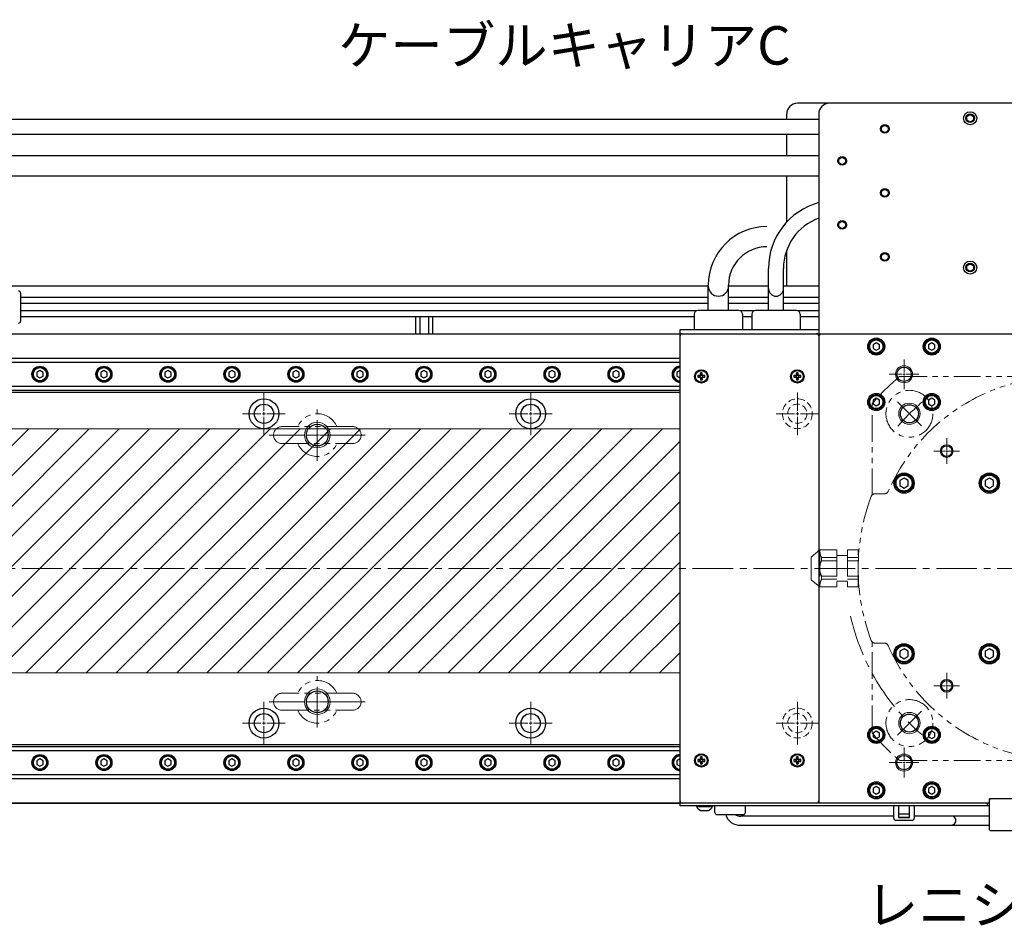
# Model space of a CAD drawing. Extents: x -522 to 1973, y -946 to 1191.
# Drawn here: x 566 to 1027, y 128 to 553 of the extents above; entities that cross this region are included whole.
import ezdxf

# ---------------------------------------------------------------- set-up
doc = ezdxf.new("R2010")
doc.units = 0
doc.header["$MEASUREMENT"] = 0
for name, pattern in [('CENTER2', [28.575, 19.05, -3.175, 3.175, -3.175]), ('HIDDEN2', [4.7625, 3.175, -1.5875]), ('PHANTOM', [2.5, 1.25, -0.25, 0.25, -0.25, 0.25, -0.25])]:
    doc.linetypes.add(name, pattern=pattern)
for name, color, linetype, lineweight in [('中心線', 7, 'CENTER2', 15), ('二点鎖線', 7, 'PHANTOM', 5), ('実線', 7, 'CONTINUOUS', 30), ('破線', 7, 'HIDDEN2', 13), ('細線', 7, 'CONTINUOUS', 15)]:
    doc.layers.add(name, color=color, linetype=linetype, lineweight=lineweight)
doc.styles.get("Standard").update_dxf_attribs({"font": 'isocp.shx', "bigfont": 'bigfont.shx'})

# ---------------------------------------------------------------- blocks, each defined once
blk = doc.blocks.new('*U2')
at = {"layer": '中心線', "color": 0}
blk.add_line((713, 0), (-577, 0), dxfattribs=at)
blk = doc.blocks.new('*U5')
at = {"layer": '中心線', "color": 0}
for p, q in [((0, 1.4), (0, 10)), ((-10, 0), (-1.4, 0)), ((1.4, 0), (10, 0)), ((0, -10), (0, -1.4))]:
    blk.add_line(p, q, dxfattribs=at)
at = {"layer": '中心線', "color": 0, "linetype": 'Continuous'}
for p, q in [((-0.7, 0), (0.7, 0)), ((0, -0.7), (0, 0.7))]:
    blk.add_line(p, q, dxfattribs=at)
blk = doc.blocks.new('*U6')
at = {"layer": '中心線', "color": 0}
for p, q in [((0, 1.4), (0, 10)), ((-10, 0), (-1.4, 0)), ((1.4, 0), (10, 0)), ((0, -10), (0, -1.4))]:
    blk.add_line(p, q, dxfattribs=at)
at = {"layer": '中心線', "color": 0, "linetype": 'Continuous'}
for p, q in [((-0.7, 0), (0.7, 0)), ((0, -0.7), (0, 0.7))]:
    blk.add_line(p, q, dxfattribs=at)
blk = doc.blocks.new('*U9')
at = {"layer": '中心線', "color": 0}
for p, q in [((0, 1.4), (0, 10)), ((-10, 0), (-1.4, 0)), ((1.4, 0), (10, 0)), ((0, -10), (0, -1.4))]:
    blk.add_line(p, q, dxfattribs=at)
at = {"layer": '中心線', "color": 0, "linetype": 'Continuous'}
for p, q in [((-0.7, 0), (0.7, 0)), ((0, -0.7), (0, 0.7))]:
    blk.add_line(p, q, dxfattribs=at)
blk = doc.blocks.new('*U10')
at = {"layer": '中心線', "color": 0}
for p, q in [((0, 1.4), (0, 10)), ((-10, 0), (-1.4, 0)), ((1.4, 0), (10, 0)), ((0, -10), (0, -1.4))]:
    blk.add_line(p, q, dxfattribs=at)
at = {"layer": '中心線', "color": 0, "linetype": 'Continuous'}
for p, q in [((-0.7, 0), (0.7, 0)), ((0, -0.7), (0, 0.7))]:
    blk.add_line(p, q, dxfattribs=at)
blk = doc.blocks.new('*U11')
at = {"layer": '中心線', "color": 0}
for p, q in [((0, 1.4), (0, 10)), ((-10, 0), (-1.4, 0)), ((1.4, 0), (10, 0)), ((0, -10), (0, -1.4))]:
    blk.add_line(p, q, dxfattribs=at)
at = {"layer": '中心線', "color": 0, "linetype": 'Continuous'}
for p, q in [((-0.7, 0), (0.7, 0)), ((0, -0.7), (0, 0.7))]:
    blk.add_line(p, q, dxfattribs=at)
blk = doc.blocks.new('*U12')
at = {"layer": '中心線', "color": 0}
for p, q in [((0, 1.4), (0, 10)), ((-10, 0), (-1.4, 0)), ((1.4, 0), (10, 0)), ((0, -10), (0, -1.4))]:
    blk.add_line(p, q, dxfattribs=at)
at = {"layer": '中心線', "color": 0, "linetype": 'Continuous'}
for p, q in [((-0.7, 0), (0.7, 0)), ((0, -0.7), (0, 0.7))]:
    blk.add_line(p, q, dxfattribs=at)
blk = doc.blocks.new('*U25')
at = {"layer": '中心線', "color": 0}
for p, q in [((0, 1.02), (0, 5.22)), ((-5.22, 0), (-1.02, 0)), ((1.02, 0), (5.22, 0)), ((0, -5.22), (0, -1.02))]:
    blk.add_line(p, q, dxfattribs=at)
at = {"layer": '中心線', "color": 0, "linetype": 'Continuous'}
for p, q in [((-0.51, 0), (0.51, 0)), ((0, -0.51), (0, 0.51))]:
    blk.add_line(p, q, dxfattribs=at)
blk = doc.blocks.new('*U26')
at = {"layer": '中心線', "color": 0}
for p, q in [((0, 1.02), (0, 5.22)), ((-5.22, 0), (-1.02, 0)), ((1.02, 0), (5.22, 0)), ((0, -5.22), (0, -1.02))]:
    blk.add_line(p, q, dxfattribs=at)
at = {"layer": '中心線', "color": 0, "linetype": 'Continuous'}
for p, q in [((-0.51, 0), (0.51, 0)), ((0, -0.51), (0, 0.51))]:
    blk.add_line(p, q, dxfattribs=at)
blk = doc.blocks.new('*U37')
at = {"layer": '中心線', "color": 0}
for p, q in [((0, 0.8), (0, 7)), ((-7, 0), (-0.8, 0)), ((0.8, 0), (7, 0)), ((0, -7), (0, -0.8))]:
    blk.add_line(p, q, dxfattribs=at)
at = {"layer": '中心線', "color": 0, "linetype": 'Continuous'}
for p, q in [((-0.4, 0), (0.4, 0)), ((0, -0.4), (0, 0.4))]:
    blk.add_line(p, q, dxfattribs=at)
blk = doc.blocks.new('*U38')
at = {"layer": '中心線', "color": 0}
for p, q in [((0, 0.6), (0, 6)), ((-6, 0), (-0.6, 0)), ((0.6, 0), (6, 0)), ((0, -6), (0, -0.6))]:
    blk.add_line(p, q, dxfattribs=at)
at = {"layer": '中心線', "color": 0, "linetype": 'Continuous'}
for p, q in [((-0.3, 0), (0.3, 0)), ((0, -0.3), (0, 0.3))]:
    blk.add_line(p, q, dxfattribs=at)
blk = doc.blocks.new('*U43')
at = {"layer": '中心線', "color": 0}
for p, q in [((0, 0.8), (0, 7)), ((-7, 0), (-0.8, 0)), ((0.8, 0), (7, 0)), ((0, -7), (0, -0.8))]:
    blk.add_line(p, q, dxfattribs=at)
at = {"layer": '中心線', "color": 0, "linetype": 'Continuous'}
for p, q in [((-0.4, 0), (0.4, 0)), ((0, -0.4), (0, 0.4))]:
    blk.add_line(p, q, dxfattribs=at)
blk = doc.blocks.new('*U44')
at = {"layer": '中心線', "color": 0}
for p, q in [((0, 0.6), (0, 6)), ((-6, 0), (-0.6, 0)), ((0.6, 0), (6, 0)), ((0, -6), (0, -0.6))]:
    blk.add_line(p, q, dxfattribs=at)
at = {"layer": '中心線', "color": 0, "linetype": 'Continuous'}
for p, q in [((-0.3, 0), (0.3, 0)), ((0, -0.3), (0, 0.3))]:
    blk.add_line(p, q, dxfattribs=at)

msp = doc.modelspace()

# ---------------------------------------------------------------- hatches: boundary and pattern name
at = {"layer": '細線'}
h = msp.add_hatch(dxfattribs=at)
h.set_pattern_fill('_USER', color=256, scale=10, angle=45, style=0, pattern_type=0)
h.set_pattern_definition([(45, (0, -1000), (-7.07107, 7.07107), [])])
h.paths.add_polyline_path([(875.04, 361.73), (415.04, 361.73), (415.04, 247.23), (875.04, 247.23)])
h.paths.add_polyline_path([(1695.04, 361.73), (1170.04, 361.73), (1170.04, 247.23), (1695.04, 247.23)])
h.paths.add_polyline_path([(1236.61, 293.47), (1211.12, 293.47), (1211.12, 329.15), (1236.61, 329.15)], flags=16)
h.paths.add_polyline_path([(1201.61, 293.47), (1176.12, 293.47), (1176.12, 329.15), (1201.61, 329.15)], flags=16)

# ---------------------------------------------------------------- linework, layer by layer
at = {"layer": '中心線'}
for p, q in [((988.22, 363.05), (976.91, 374.36)), ((705.04, 346.73), (705.04, 370.73)), ((727.54, 358.73), (682.54, 358.73)), ((705.04, 221.73), (705.04, 245.73)), ((727.54, 233.73), (682.54, 233.73)), ((976.91, 218.09), (988.22, 229.41))]:
    msp.add_line(p, q, dxfattribs=at)
for start, end in [(130.527, 139.473), (192.5778, 229.473)]:
    msp.add_arc((1055.04, 296.23), 102.5, start, end, dxfattribs=at)
at = {"layer": '二点鎖線', "ltscale": 10}
for p, q in [((978.33, 386.23), (1131.76, 386.23)), ((965.04, 330.61), (965.04, 372.94)), ((721.54, 362.73), (688.54, 362.73)), ((688.54, 354.73), (721.54, 354.73)), ((966.49, 331.23), (970.81, 331.23)), ((940.54, 304.88), (936.54, 301.52)), ((948.54, 304.88), (940.54, 304.88)), ((940.54, 304.88), (940.54, 287.57)), ((948.54, 304.88), (948.54, 287.57)), ((958.54, 304.88), (953.54, 304.88)), ((953.54, 304.88), (953.54, 287.57)), ((958.54, 287.57), (958.54, 304.88)), ((936.54, 301.52), (936.54, 290.93)), ((941.38, 299.79), (941.38, 301.31)), ((948.54, 301.31), (941.38, 301.31)), ((953.54, 302.23), (948.54, 302.23)), ((958.54, 301.31), (953.54, 301.31)), ((948.54, 299.79), (941.38, 299.79)), ((958.54, 299.79), (953.54, 299.79)), ((940.54, 287.57), (936.54, 290.93)), ((941.38, 292.66), (941.38, 291.14)), ((948.54, 292.66), (941.38, 292.66)), ((948.54, 291.14), (941.38, 291.14)), ((958.54, 292.66), (953.54, 292.66)), ((958.54, 291.14), (953.54, 291.14)), ((948.54, 287.57), (940.54, 287.57)), ((953.54, 290.23), (948.54, 290.23)), ((958.54, 287.57), (953.54, 287.57)), ((965.04, 219.51), (965.04, 261.85)), ((966.49, 261.23), (970.81, 261.23)), ((721.54, 237.73), (688.54, 237.73)), ((688.54, 229.73), (721.54, 229.73)), ((978.33, 206.23), (1131.76, 206.23))]:
    msp.add_line(p, q, dxfattribs=at)
for centre in [(982.56, 368.71), (982.56, 223.75)]:
    msp.add_circle(centre, 11, dxfattribs=at)
for centre, radius, start, end in [((1055.04, 296.23), 118.5, 130.7604, 139.2396), ((1055.04, 296.23), 90, 203.7142, 156.2858), ((978.33, 385.23), 1, 90, 130.7604), ((966.04, 372.94), 1, 139.2396, 180), ((705.04, 358.73), 10, 23.5782, 156.4218), ((688.54, 358.73), 4, 90, 180), ((721.54, 358.73), 4, 0, 90), ((688.54, 358.73), 4, 180, 270), ((721.54, 358.73), 4, 270, 0), ((705.04, 358.73), 10, 203.5782, 336.4218), ((970.81, 333.23), 2, 270, 336.2858), ((1055.04, 296.23), 96.5, 159.5612, 180), ((966.49, 329.23), 2, 90, 159.5612), ((948.54, 304.88), 8, 180, 206.4785), ((948.54, 296.23), 8, 153.5215, 180), ((948.54, 296.23), 8, 180, 206.4785), ((1055.04, 296.23), 96.5, 180, 200.4388), ((948.54, 287.57), 8, 153.5215, 180), ((966.49, 263.23), 2, 200.4388, 270), ((970.81, 259.23), 2, 23.7142, 90), ((705.04, 233.73), 10, 23.5782, 156.4218), ((688.54, 233.73), 4, 90, 180), ((721.54, 233.73), 4, 0, 90), ((688.54, 233.73), 4, 180, 270), ((721.54, 233.73), 4, 270, 0), ((705.04, 233.73), 10, 203.5782, 336.4218), ((966.04, 219.51), 1, 180, 220.7604), ((1055.04, 296.23), 118.5, 220.7604, 229.2396), ((978.33, 207.23), 1, 229.2396, 270)]:
    msp.add_arc(centre, radius, start, end, dxfattribs=at)
at = {"layer": '実線'}
for p, q in [((1690.04, 514.23), (930.04, 514.23)), ((925.04, 506.63), (925.04, 509.23)), ((940.04, 509.23), (940.04, 186.23)), ((940.04, 506.63), (315.22, 506.63)), ((940.04, 499.63), (340.48, 499.63)), ((925.04, 489.74), (925.04, 499.63)), ((340.48, 489.74), (940.04, 489.74)), ((340.48, 480.24), (940.04, 480.24)), ((925.04, 458.55), (925.04, 480.24)), ((925.04, 428.73), (925.04, 445.36)), ((916.54, 417.09), (916.54, 436.83)), ((923.54, 417.09), (923.54, 436.83)), ((440.04, 428.73), (888.29, 428.73)), ((566.04, 412.23), (566.04, 425.23)), ((888.29, 417.09), (888.29, 428.98)), ((897.79, 417.09), (897.79, 428.98)), ((897.79, 428.73), (916.54, 428.73)), ((923.54, 428.73), (940.04, 428.73)), ((888.29, 423.23), (566.04, 423.23)), ((888.29, 420.43), (566.04, 420.43)), ((916.54, 423.23), (897.79, 423.23)), ((916.54, 420.43), (897.79, 420.43)), ((940.04, 423.23), (923.54, 423.23)), ((940.04, 420.43), (923.54, 420.43)), ((882.95, 417.03), (566.04, 417.03)), ((881.73, 415.41), (881.73, 408.23)), ((902.68, 417.09), (883.4, 417.09)), ((909.95, 417.03), (903.13, 417.03)), ((904.36, 415.41), (904.36, 408.23)), ((908.73, 415.41), (908.73, 408.23)), ((929.68, 417.09), (910.4, 417.09)), ((940.04, 417.03), (930.13, 417.03)), ((931.36, 415.41), (931.36, 408.23)), ((881.73, 414.23), (566.04, 414.23)), ((751, 414.23), (751, 406.23)), ((753.16, 414.23), (753.16, 406.23)), ((757.2, 414.23), (757.2, 406.23)), ((759.08, 414.23), (759.08, 406.23)), ((908.73, 414.23), (904.36, 414.23)), ((940.04, 414.23), (931.36, 414.23)), ((418.04, 406.23), (1692.04, 406.23)), ((875.04, 185.03), (875.04, 408.23)), ((875.04, 408.23), (940.04, 408.23)), ((940.54, 405.73), (941.04, 406.23)), ((940.04, 405.23), (940.54, 405.73)), ((967.04, 401.96), (965.54, 401.09)), ((968.54, 401.09), (967.04, 401.96)), ((993.04, 401.96), (991.54, 401.09)), ((994.54, 401.09), (993.04, 401.96)), ((965.54, 401.09), (965.54, 399.36)), ((965.54, 399.36), (967.04, 398.49)), ((967.04, 398.49), (968.54, 399.36)), ((968.54, 399.36), (968.54, 401.09)), ((991.54, 401.09), (991.54, 399.36)), ((991.54, 399.36), (993.04, 398.49)), ((993.04, 398.49), (994.54, 399.36)), ((994.54, 399.36), (994.54, 401.09)), ((415.04, 394.73), (875.04, 394.73)), ((415.04, 392.83), (875.04, 392.83)), ((575.04, 388.96), (573.54, 388.09)), ((573.54, 388.09), (573.54, 386.36)), ((576.54, 388.09), (575.04, 388.96)), ((576.54, 386.36), (576.54, 388.09)), ((605.04, 388.96), (603.54, 388.09)), ((603.54, 388.09), (603.54, 386.36)), ((606.54, 388.09), (605.04, 388.96)), ((606.54, 386.36), (606.54, 388.09)), ((635.04, 388.96), (633.54, 388.09)), ((633.54, 388.09), (633.54, 386.36)), ((636.54, 388.09), (635.04, 388.96)), ((636.54, 386.36), (636.54, 388.09)), ((665.04, 388.96), (663.54, 388.09)), ((663.54, 388.09), (663.54, 386.36)), ((666.54, 388.09), (665.04, 388.96)), ((666.54, 386.36), (666.54, 388.09)), ((695.04, 388.96), (693.54, 388.09)), ((693.54, 388.09), (693.54, 386.36)), ((696.54, 388.09), (695.04, 388.96)), ((696.54, 386.36), (696.54, 388.09)), ((725.04, 388.96), (723.54, 388.09)), ((723.54, 388.09), (723.54, 386.36)), ((726.54, 388.09), (725.04, 388.96)), ((726.54, 386.36), (726.54, 388.09)), ((755.04, 388.96), (753.54, 388.09)), ((753.54, 388.09), (753.54, 386.36)), ((756.54, 388.09), (755.04, 388.96)), ((756.54, 386.36), (756.54, 388.09)), ((785.04, 388.96), (783.54, 388.09)), ((783.54, 388.09), (783.54, 386.36)), ((786.54, 388.09), (785.04, 388.96)), ((786.54, 386.36), (786.54, 388.09)), ((815.04, 388.96), (813.54, 388.09)), ((813.54, 388.09), (813.54, 386.36)), ((816.54, 388.09), (815.04, 388.96)), ((816.54, 386.36), (816.54, 388.09)), ((845.04, 388.96), (843.54, 388.09)), ((843.54, 388.09), (843.54, 386.36)), ((846.54, 388.09), (845.04, 388.96)), ((846.54, 386.36), (846.54, 388.09)), ((875.04, 388.96), (873.54, 388.09)), ((873.54, 388.09), (873.54, 386.36)), ((884.63, 387.86), (884.62, 386.97)), ((884.8, 386.81), (884.63, 387.86)), ((885.28, 386.81), (885.45, 387.86)), ((885.46, 386.97), (885.45, 387.86)), ((929.63, 387.86), (929.62, 386.97)), ((929.8, 386.81), (929.63, 387.86)), ((930.28, 386.81), (930.45, 387.86)), ((930.46, 386.97), (930.45, 387.86)), ((573.54, 386.36), (575.04, 385.49)), ((575.04, 385.49), (576.54, 386.36)), ((603.54, 386.36), (605.04, 385.49)), ((605.04, 385.49), (606.54, 386.36)), ((633.54, 386.36), (635.04, 385.49)), ((635.04, 385.49), (636.54, 386.36)), ((663.54, 386.36), (665.04, 385.49)), ((665.04, 385.49), (666.54, 386.36)), ((693.54, 386.36), (695.04, 385.49)), ((695.04, 385.49), (696.54, 386.36)), ((723.54, 386.36), (725.04, 385.49)), ((725.04, 385.49), (726.54, 386.36)), ((753.54, 386.36), (755.04, 385.49)), ((755.04, 385.49), (756.54, 386.36)), ((783.54, 386.36), (785.04, 385.49)), ((785.04, 385.49), (786.54, 386.36)), ((813.54, 386.36), (815.04, 385.49)), ((815.04, 385.49), (816.54, 386.36)), ((843.54, 386.36), (845.04, 385.49)), ((845.04, 385.49), (846.54, 386.36)), ((873.54, 386.36), (875.04, 385.49)), ((884.29, 386.65), (883.41, 386.63)), ((884.45, 386.47), (883.41, 386.63)), ((884.45, 385.99), (883.41, 385.82)), ((883.41, 385.82), (884.29, 385.8)), ((884.52, 386.75), (884.29, 386.65)), ((884.48, 386.47), (884.29, 386.65)), ((884.48, 385.99), (884.29, 385.8)), ((884.29, 385.8), (884.52, 385.7)), ((884.48, 386.47), (884.45, 386.47)), ((884.45, 386.47), (884.48, 386.47)), ((884.45, 385.99), (884.48, 385.99)), ((884.48, 385.99), (884.45, 385.99)), ((884.7, 386.57), (884.48, 386.47)), ((884.48, 386.47), (884.71, 386.56)), ((884.48, 386.47), (884.48, 386.47)), ((884.48, 385.99), (884.7, 385.89)), ((884.71, 385.89), (884.48, 385.99)), ((884.48, 385.99), (884.48, 385.99)), ((884.62, 386.97), (884.52, 386.75)), ((884.7, 386.57), (884.52, 386.75)), ((884.71, 385.89), (884.52, 385.7)), ((884.52, 385.7), (884.62, 385.48)), ((884.8, 386.79), (884.62, 386.97)), ((884.8, 385.66), (884.62, 385.48)), ((884.62, 385.48), (884.63, 384.59)), ((884.8, 385.64), (884.63, 384.59)), ((884.8, 386.79), (884.7, 386.57)), ((884.71, 386.56), (884.7, 386.57)), ((884.7, 385.89), (884.8, 385.66)), ((884.71, 386.56), (884.8, 386.79)), ((884.8, 385.66), (884.71, 385.89)), ((884.8, 386.81), (884.8, 386.79)), ((884.8, 386.79), (884.8, 386.81)), ((884.8, 386.79), (884.8, 386.79)), ((884.8, 385.66), (884.8, 385.64)), ((884.8, 385.64), (884.8, 385.66)), ((884.8, 385.66), (884.8, 385.66)), ((885.28, 386.79), (885.46, 386.97)), ((885.28, 386.79), (885.28, 386.81)), ((885.28, 386.81), (885.28, 386.79)), ((885.38, 386.57), (885.28, 386.79)), ((885.28, 386.79), (885.37, 386.56)), ((885.28, 386.79), (885.28, 386.79)), ((885.28, 385.66), (885.38, 385.89)), ((885.37, 385.89), (885.28, 385.66)), ((885.28, 385.64), (885.28, 385.66)), ((885.28, 385.66), (885.46, 385.48)), ((885.28, 385.66), (885.28, 385.64)), ((885.28, 385.66), (885.28, 385.66)), ((885.28, 385.64), (885.45, 384.59)), ((885.37, 386.56), (885.38, 386.57)), ((885.37, 386.56), (885.61, 386.47)), ((885.61, 385.99), (885.37, 385.89)), ((885.37, 385.89), (885.56, 385.7)), ((885.38, 386.57), (885.56, 386.75)), ((885.61, 386.47), (885.38, 386.57)), ((885.38, 385.89), (885.61, 385.99)), ((885.45, 384.59), (885.46, 385.48)), ((885.56, 386.75), (885.46, 386.97)), ((885.46, 385.48), (885.56, 385.7)), ((885.79, 386.65), (885.56, 386.75)), ((885.56, 385.7), (885.79, 385.8)), ((885.61, 386.47), (885.79, 386.65)), ((885.63, 386.47), (885.61, 386.47)), ((885.61, 386.47), (885.63, 386.47)), ((885.61, 386.47), (885.61, 386.47)), ((885.61, 385.99), (885.79, 385.8)), ((885.61, 385.99), (885.63, 385.99)), ((885.63, 385.99), (885.61, 385.99)), ((885.61, 385.99), (885.61, 385.99)), ((885.63, 386.47), (886.67, 386.63)), ((885.63, 385.99), (886.67, 385.82)), ((886.67, 386.63), (885.79, 386.65)), ((885.79, 385.8), (886.67, 385.82)), ((929.29, 386.65), (928.41, 386.63)), ((929.45, 386.47), (928.41, 386.63)), ((929.45, 385.99), (928.41, 385.82)), ((928.41, 385.82), (929.29, 385.8)), ((929.52, 386.75), (929.29, 386.65)), ((929.48, 386.47), (929.29, 386.65)), ((929.48, 385.99), (929.29, 385.8)), ((929.29, 385.8), (929.52, 385.7)), ((929.48, 386.47), (929.45, 386.47)), ((929.45, 386.47), (929.48, 386.47)), ((929.45, 385.99), (929.48, 385.99)), ((929.48, 385.99), (929.45, 385.99)), ((929.7, 386.57), (929.48, 386.47)), ((929.48, 386.47), (929.71, 386.56)), ((929.48, 386.47), (929.48, 386.47)), ((929.48, 385.99), (929.7, 385.89)), ((929.48, 385.99), (929.48, 385.99)), ((929.71, 385.89), (929.48, 385.99)), ((929.62, 386.97), (929.52, 386.75)), ((929.7, 386.57), (929.52, 386.75)), ((929.71, 385.89), (929.52, 385.7)), ((929.52, 385.7), (929.62, 385.48)), ((929.8, 386.79), (929.62, 386.97)), ((929.8, 385.66), (929.62, 385.48)), ((929.62, 385.48), (929.63, 384.59)), ((929.8, 385.64), (929.63, 384.59)), ((929.8, 386.79), (929.7, 386.57)), ((929.71, 386.56), (929.7, 386.57)), ((929.7, 385.89), (929.8, 385.66)), ((929.71, 386.56), (929.8, 386.79)), ((929.8, 385.66), (929.71, 385.89)), ((929.8, 386.81), (929.8, 386.79)), ((929.8, 386.79), (929.8, 386.81)), ((929.8, 386.79), (929.8, 386.79)), ((929.8, 385.66), (929.8, 385.64)), ((929.8, 385.64), (929.8, 385.66)), ((929.8, 385.66), (929.8, 385.66)), ((930.28, 386.79), (930.46, 386.97)), ((930.28, 386.79), (930.28, 386.81)), ((930.28, 386.81), (930.28, 386.79)), ((930.38, 386.57), (930.28, 386.79)), ((930.28, 386.79), (930.37, 386.56)), ((930.28, 386.79), (930.28, 386.79)), ((930.28, 385.66), (930.38, 385.89)), ((930.37, 385.89), (930.28, 385.66)), ((930.28, 385.64), (930.28, 385.66)), ((930.28, 385.66), (930.46, 385.48)), ((930.28, 385.66), (930.28, 385.64)), ((930.28, 385.66), (930.28, 385.66)), ((930.28, 385.64), (930.45, 384.59)), ((930.37, 386.56), (930.38, 386.57)), ((930.37, 386.56), (930.61, 386.47)), ((930.61, 385.99), (930.37, 385.89)), ((930.37, 385.89), (930.56, 385.7)), ((930.38, 386.57), (930.56, 386.75)), ((930.61, 386.47), (930.38, 386.57)), ((930.38, 385.89), (930.61, 385.99)), ((930.45, 384.59), (930.46, 385.48)), ((930.56, 386.75), (930.46, 386.97)), ((930.46, 385.48), (930.56, 385.7)), ((930.79, 386.65), (930.56, 386.75)), ((930.56, 385.7), (930.79, 385.8)), ((930.61, 386.47), (930.79, 386.65)), ((930.63, 386.47), (930.61, 386.47)), ((930.61, 386.47), (930.63, 386.47)), ((930.61, 386.47), (930.61, 386.47)), ((930.61, 385.99), (930.79, 385.8)), ((930.61, 385.99), (930.63, 385.99)), ((930.61, 385.99), (930.61, 385.99)), ((930.63, 385.99), (930.61, 385.99)), ((930.63, 386.47), (931.67, 386.63)), ((930.63, 385.99), (931.67, 385.82)), ((931.67, 386.63), (930.79, 386.65)), ((930.79, 385.8), (931.67, 385.82)), ((415.04, 381.63), (875.04, 381.63)), ((415.04, 379.73), (875.04, 379.73)), ((875.04, 378.73), (415.04, 378.73)), ((967.04, 375.96), (965.54, 375.09)), ((965.54, 375.09), (965.54, 373.36)), ((968.54, 375.09), (967.04, 375.96)), ((968.54, 373.36), (968.54, 375.09)), ((993.04, 375.96), (991.54, 375.09)), ((991.54, 375.09), (991.54, 373.36)), ((994.54, 375.09), (993.04, 375.96)), ((994.54, 373.36), (994.54, 375.09)), ((965.54, 373.36), (967.04, 372.49)), ((967.04, 372.49), (968.54, 373.36)), ((991.54, 373.36), (993.04, 372.49)), ((993.04, 372.49), (994.54, 373.36)), ((980.04, 338.54), (978.04, 337.38)), ((978.04, 337.38), (978.04, 335.07)), ((982.04, 337.38), (980.04, 338.54)), ((982.04, 335.07), (982.04, 337.38)), ((1020.04, 338.54), (1018.04, 337.38)), ((1018.04, 337.38), (1018.04, 335.07)), ((1022.04, 337.38), (1020.04, 338.54)), ((1022.04, 335.07), (1022.04, 337.38)), ((978.04, 335.07), (980.04, 333.92)), ((980.04, 333.92), (982.04, 335.07)), ((1018.04, 335.07), (1020.04, 333.92)), ((1020.04, 333.92), (1022.04, 335.07)), ((980.04, 258.54), (978.04, 257.38)), ((982.04, 257.38), (980.04, 258.54)), ((1020.04, 258.54), (1018.04, 257.38)), ((1022.04, 257.38), (1020.04, 258.54)), ((978.04, 257.38), (978.04, 255.07)), ((978.04, 255.07), (980.04, 253.92)), ((980.04, 253.92), (982.04, 255.07)), ((982.04, 255.07), (982.04, 257.38)), ((1018.04, 257.38), (1018.04, 255.07)), ((1018.04, 255.07), (1020.04, 253.92)), ((1020.04, 253.92), (1022.04, 255.07)), ((1022.04, 255.07), (1022.04, 257.38)), ((967.04, 219.96), (965.54, 219.09)), ((965.54, 219.09), (965.54, 217.36)), ((965.54, 217.36), (967.04, 216.49)), ((968.54, 219.09), (967.04, 219.96)), ((967.04, 216.49), (968.54, 217.36)), ((968.54, 217.36), (968.54, 219.09)), ((993.04, 219.96), (991.54, 219.09)), ((991.54, 219.09), (991.54, 217.36)), ((991.54, 217.36), (993.04, 216.49)), ((994.54, 219.09), (993.04, 219.96)), ((993.04, 216.49), (994.54, 217.36)), ((994.54, 217.36), (994.54, 219.09)), ((415.04, 213.73), (875.04, 213.73)), ((415.04, 212.73), (875.04, 212.73)), ((415.04, 210.83), (875.04, 210.83)), ((884.63, 207.86), (884.62, 206.97)), ((884.8, 206.81), (884.63, 207.86)), ((885.28, 206.81), (885.45, 207.86)), ((885.46, 206.97), (885.45, 207.86)), ((929.63, 207.86), (929.62, 206.97)), ((929.8, 206.81), (929.63, 207.86)), ((930.28, 206.81), (930.45, 207.86)), ((930.46, 206.97), (930.45, 207.86)), ((575.04, 206.96), (573.54, 206.09)), ((573.54, 206.09), (573.54, 204.36)), ((573.54, 204.36), (575.04, 203.49)), ((576.54, 206.09), (575.04, 206.96)), ((575.04, 203.49), (576.54, 204.36)), ((576.54, 204.36), (576.54, 206.09)), ((605.04, 206.96), (603.54, 206.09)), ((603.54, 206.09), (603.54, 204.36)), ((603.54, 204.36), (605.04, 203.49)), ((606.54, 206.09), (605.04, 206.96)), ((605.04, 203.49), (606.54, 204.36)), ((606.54, 204.36), (606.54, 206.09)), ((635.04, 206.96), (633.54, 206.09)), ((633.54, 206.09), (633.54, 204.36)), ((633.54, 204.36), (635.04, 203.49)), ((636.54, 206.09), (635.04, 206.96)), ((635.04, 203.49), (636.54, 204.36)), ((636.54, 204.36), (636.54, 206.09)), ((665.04, 206.96), (663.54, 206.09)), ((663.54, 206.09), (663.54, 204.36)), ((663.54, 204.36), (665.04, 203.49)), ((666.54, 206.09), (665.04, 206.96)), ((665.04, 203.49), (666.54, 204.36)), ((666.54, 204.36), (666.54, 206.09)), ((695.04, 206.96), (693.54, 206.09)), ((693.54, 206.09), (693.54, 204.36)), ((693.54, 204.36), (695.04, 203.49)), ((696.54, 206.09), (695.04, 206.96)), ((695.04, 203.49), (696.54, 204.36)), ((696.54, 204.36), (696.54, 206.09)), ((725.04, 206.96), (723.54, 206.09)), ((723.54, 206.09), (723.54, 204.36)), ((723.54, 204.36), (725.04, 203.49)), ((726.54, 206.09), (725.04, 206.96)), ((725.04, 203.49), (726.54, 204.36)), ((726.54, 204.36), (726.54, 206.09)), ((755.04, 206.96), (753.54, 206.09)), ((753.54, 206.09), (753.54, 204.36)), ((753.54, 204.36), (755.04, 203.49)), ((756.54, 206.09), (755.04, 206.96)), ((755.04, 203.49), (756.54, 204.36)), ((756.54, 204.36), (756.54, 206.09)), ((785.04, 206.96), (783.54, 206.09)), ((783.54, 206.09), (783.54, 204.36)), ((783.54, 204.36), (785.04, 203.49)), ((786.54, 206.09), (785.04, 206.96)), ((785.04, 203.49), (786.54, 204.36)), ((786.54, 204.36), (786.54, 206.09)), ((815.04, 206.96), (813.54, 206.09)), ((813.54, 206.09), (813.54, 204.36)), ((813.54, 204.36), (815.04, 203.49)), ((816.54, 206.09), (815.04, 206.96)), ((815.04, 203.49), (816.54, 204.36)), ((816.54, 204.36), (816.54, 206.09)), ((845.04, 206.96), (843.54, 206.09)), ((843.54, 206.09), (843.54, 204.36)), ((843.54, 204.36), (845.04, 203.49)), ((846.54, 206.09), (845.04, 206.96)), ((845.04, 203.49), (846.54, 204.36)), ((846.54, 204.36), (846.54, 206.09)), ((875.04, 206.96), (873.54, 206.09)), ((873.54, 206.09), (873.54, 204.36)), ((873.54, 204.36), (875.04, 203.49)), ((884.29, 206.65), (883.41, 206.63)), ((884.45, 206.47), (883.41, 206.63)), ((884.45, 205.99), (883.41, 205.82)), ((883.41, 205.82), (884.29, 205.8)), ((884.52, 206.75), (884.29, 206.65)), ((884.48, 206.47), (884.29, 206.65)), ((884.48, 205.99), (884.29, 205.8)), ((884.29, 205.8), (884.52, 205.7)), ((884.48, 206.47), (884.45, 206.47)), ((884.45, 206.47), (884.48, 206.47)), ((884.45, 205.99), (884.48, 205.99)), ((884.48, 205.99), (884.45, 205.99)), ((884.7, 206.57), (884.48, 206.47)), ((884.48, 206.47), (884.71, 206.56)), ((884.48, 206.47), (884.48, 206.47)), ((884.48, 205.99), (884.7, 205.89)), ((884.48, 205.99), (884.48, 205.99)), ((884.71, 205.89), (884.48, 205.99)), ((884.62, 206.97), (884.52, 206.75)), ((884.71, 206.56), (884.52, 206.75)), ((884.71, 205.89), (884.52, 205.7)), ((884.52, 205.7), (884.62, 205.48)), ((884.8, 206.79), (884.62, 206.97)), ((884.8, 205.66), (884.62, 205.48)), ((884.62, 205.48), (884.63, 204.59)), ((884.8, 205.64), (884.63, 204.59)), ((884.8, 206.79), (884.7, 206.57)), ((884.7, 205.89), (884.8, 205.66)), ((884.71, 206.56), (884.8, 206.79)), ((884.8, 205.66), (884.71, 205.89)), ((884.8, 206.81), (884.8, 206.79)), ((884.8, 206.79), (884.8, 206.81)), ((884.8, 206.79), (884.8, 206.79)), ((884.8, 205.66), (884.8, 205.64)), ((884.8, 205.66), (884.8, 205.66)), ((884.8, 205.64), (884.8, 205.66)), ((885.28, 206.79), (885.46, 206.97)), ((885.28, 206.79), (885.28, 206.81)), ((885.28, 206.81), (885.28, 206.79)), ((885.38, 206.57), (885.28, 206.79)), ((885.28, 206.79), (885.28, 206.79)), ((885.28, 206.79), (885.37, 206.56)), ((885.28, 205.66), (885.38, 205.89)), ((885.37, 205.89), (885.28, 205.66)), ((885.28, 205.64), (885.28, 205.66)), ((885.28, 205.66), (885.46, 205.48)), ((885.28, 205.66), (885.28, 205.64)), ((885.28, 205.66), (885.28, 205.66)), ((885.28, 205.64), (885.45, 204.59)), ((885.37, 206.56), (885.38, 206.57)), ((885.37, 206.56), (885.61, 206.47)), ((885.61, 205.99), (885.37, 205.89)), ((885.37, 205.89), (885.56, 205.7)), ((885.38, 206.57), (885.56, 206.75)), ((885.61, 206.47), (885.38, 206.57)), ((885.38, 205.89), (885.61, 205.99)), ((885.45, 204.59), (885.46, 205.48)), ((885.56, 206.75), (885.46, 206.97)), ((885.46, 205.48), (885.56, 205.7)), ((885.79, 206.65), (885.56, 206.75)), ((885.56, 205.7), (885.79, 205.8)), ((885.61, 206.47), (885.79, 206.65)), ((885.63, 206.47), (885.61, 206.47)), ((885.61, 206.47), (885.61, 206.47)), ((885.61, 206.47), (885.63, 206.47)), ((885.61, 205.99), (885.79, 205.8)), ((885.61, 205.99), (885.63, 205.99)), ((885.63, 205.99), (885.61, 205.99)), ((885.61, 205.99), (885.61, 205.99)), ((885.63, 206.47), (886.67, 206.63)), ((885.63, 205.99), (886.67, 205.82)), ((886.67, 206.63), (885.79, 206.65)), ((885.79, 205.8), (886.67, 205.82)), ((929.29, 206.65), (928.41, 206.63)), ((929.45, 206.47), (928.41, 206.63)), ((929.45, 205.99), (928.41, 205.82)), ((928.41, 205.82), (929.29, 205.8)), ((929.52, 206.75), (929.29, 206.65)), ((929.48, 206.47), (929.29, 206.65)), ((929.48, 205.99), (929.29, 205.8)), ((929.29, 205.8), (929.52, 205.7)), ((929.48, 206.47), (929.45, 206.47)), ((929.45, 206.47), (929.48, 206.47)), ((929.45, 205.99), (929.48, 205.99)), ((929.48, 205.99), (929.45, 205.99)), ((929.7, 206.57), (929.48, 206.47)), ((929.48, 206.47), (929.71, 206.56)), ((929.48, 206.47), (929.48, 206.47)), ((929.48, 205.99), (929.7, 205.89)), ((929.48, 205.99), (929.48, 205.99)), ((929.71, 205.89), (929.48, 205.99)), ((929.62, 206.97), (929.52, 206.75)), ((929.71, 206.56), (929.52, 206.75)), ((929.71, 205.89), (929.52, 205.7)), ((929.52, 205.7), (929.62, 205.48)), ((929.8, 206.79), (929.62, 206.97)), ((929.8, 205.66), (929.62, 205.48)), ((929.62, 205.48), (929.63, 204.59)), ((929.8, 205.64), (929.63, 204.59)), ((929.8, 206.79), (929.7, 206.57)), ((929.7, 205.89), (929.8, 205.66)), ((929.71, 206.56), (929.8, 206.79)), ((929.8, 205.66), (929.71, 205.89)), ((929.8, 206.81), (929.8, 206.79)), ((929.8, 206.79), (929.8, 206.81)), ((929.8, 206.79), (929.8, 206.79)), ((929.8, 205.66), (929.8, 205.64)), ((929.8, 205.64), (929.8, 205.66)), ((929.8, 205.66), (929.8, 205.66)), ((930.28, 206.79), (930.46, 206.97)), ((930.28, 206.79), (930.28, 206.81)), ((930.28, 206.81), (930.28, 206.79)), ((930.38, 206.57), (930.28, 206.79)), ((930.28, 206.79), (930.37, 206.56)), ((930.28, 206.79), (930.28, 206.79)), ((930.28, 205.66), (930.38, 205.89)), ((930.37, 205.89), (930.28, 205.66)), ((930.28, 205.64), (930.28, 205.66)), ((930.28, 205.66), (930.46, 205.48)), ((930.28, 205.66), (930.28, 205.66)), ((930.28, 205.66), (930.28, 205.64)), ((930.28, 205.64), (930.45, 204.59)), ((930.37, 206.56), (930.38, 206.57)), ((930.37, 206.56), (930.61, 206.47)), ((930.61, 205.99), (930.37, 205.89)), ((930.37, 205.89), (930.56, 205.7)), ((930.38, 206.57), (930.56, 206.75)), ((930.61, 206.47), (930.38, 206.57)), ((930.38, 205.89), (930.61, 205.99)), ((930.45, 204.59), (930.46, 205.48)), ((930.56, 206.75), (930.46, 206.97)), ((930.46, 205.48), (930.56, 205.7)), ((930.79, 206.65), (930.56, 206.75)), ((930.56, 205.7), (930.79, 205.8)), ((930.61, 206.47), (930.79, 206.65)), ((930.63, 206.47), (930.61, 206.47)), ((930.61, 206.47), (930.61, 206.47)), ((930.61, 206.47), (930.63, 206.47)), ((930.61, 205.99), (930.79, 205.8)), ((930.61, 205.99), (930.63, 205.99)), ((930.61, 205.99), (930.61, 205.99)), ((930.63, 205.99), (930.61, 205.99)), ((930.63, 206.47), (931.67, 206.63)), ((930.63, 205.99), (931.67, 205.82)), ((931.67, 206.63), (930.79, 206.65)), ((930.79, 205.8), (931.67, 205.82)), ((415.04, 199.63), (875.04, 199.63)), ((415.04, 197.73), (875.04, 197.73)), ((967.04, 193.96), (965.54, 193.09)), ((968.54, 193.09), (967.04, 193.96)), ((993.04, 193.96), (991.54, 193.09)), ((994.54, 193.09), (993.04, 193.96)), ((965.54, 193.09), (965.54, 191.36)), ((965.54, 191.36), (967.04, 190.49)), ((967.04, 190.49), (968.54, 191.36)), ((968.54, 191.36), (968.54, 193.09)), ((991.54, 193.09), (991.54, 191.36)), ((991.54, 191.36), (993.04, 190.49)), ((993.04, 190.49), (994.54, 191.36)), ((994.54, 191.36), (994.54, 193.09)), ((1020.04, 186.23), (418.04, 186.23)), ((875.04, 186.03), (535.04, 186.03)), ((1020.04, 185.03), (875.04, 185.03)), ((882.74, 185.03), (882.74, 184.65)), ((882.74, 184.65), (890.34, 184.65)), ((890.34, 184.65), (890.34, 185.03)), ((891.4, 181.86), (891.4, 185.03)), ((905.68, 181.86), (905.68, 185.03)), ((975.24, 179.13), (975.24, 185.03)), ((977.54, 179.31), (977.54, 185.03)), ((982.54, 179.31), (982.54, 185.03)), ((984.84, 185.03), (984.84, 179.13)), ((1019.04, 186.23), (1019.04, 185.03)), ((1019.54, 186.23), (1020.04, 186.73)), ((1020.04, 187.73), (1020.54, 188.23)), ((1020.04, 173.73), (1020.04, 188.23)), ((1091.04, 188.23), (1020.04, 188.23)), ((884.64, 182.83), (888.44, 182.83)), ((892.4, 180.86), (904.68, 180.86)), ((975.24, 180.18), (903.62, 180.18)), ((982.54, 181.03), (977.54, 181.03)), ((1020.04, 180.18), (984.84, 180.18)), ((903.48, 175.98), (1020.04, 175.98)), ((983.84, 178.13), (976.24, 178.13)), ((982.54, 179.53), (977.54, 179.53)), ((982.54, 179.31), (977.54, 179.31)), ((1020.54, 173.23), (1020.04, 173.73)), ((1089.54, 173.23), (1020.54, 173.23))]:
    msp.add_line(p, q, dxfattribs=at)
for centre, radius in [((1011.04, 507.23), 3.05), ((1011.04, 507.23), 2), ((1011.04, 507.23), 1.62), ((971.04, 502.23), 2), ((971.04, 502.23), 1.62), ((951.04, 487.23), 2), ((951.04, 487.23), 1.62), ((971.04, 472.23), 2), ((971.04, 472.23), 1.62), ((951.04, 457.23), 2), ((951.04, 457.23), 1.62), ((971.04, 442.23), 2), ((971.04, 442.23), 1.62), ((1011.04, 437.23), 3.05), ((1011.04, 437.23), 2), ((1011.04, 437.23), 1.62), ((967.04, 400.23), 4), ((967.04, 400.23), 3.5), ((967.04, 400.23), 3.1), ((993.04, 400.23), 4), ((993.04, 400.23), 3.5), ((993.04, 400.23), 3.1), ((575.04, 387.23), 3.75), ((575.04, 387.23), 3.5), ((575.04, 387.23), 3.1), ((605.04, 387.23), 3.75), ((605.04, 387.23), 3.5), ((605.04, 387.23), 3.1), ((635.04, 387.23), 3.75), ((635.04, 387.23), 3.5), ((635.04, 387.23), 3.1), ((665.04, 387.23), 3.75), ((665.04, 387.23), 3.5), ((665.04, 387.23), 3.1), ((695.04, 387.23), 3.75), ((695.04, 387.23), 3.5), ((695.04, 387.23), 3.1), ((725.04, 387.23), 3.75), ((725.04, 387.23), 3.5), ((725.04, 387.23), 3.1), ((755.04, 387.23), 3.75), ((755.04, 387.23), 3.5), ((755.04, 387.23), 3.1), ((785.04, 387.23), 3.75), ((785.04, 387.23), 3.5), ((785.04, 387.23), 3.1), ((815.04, 387.23), 3.75), ((815.04, 387.23), 3.5), ((815.04, 387.23), 3.1), ((845.04, 387.23), 3.75), ((845.04, 387.23), 3.5), ((845.04, 387.23), 3.1), ((885.04, 386.23), 3.15), ((885.04, 386.23), 2.75), ((930.04, 386.23), 3.15), ((930.04, 386.23), 2.75), ((980.04, 387.23), 3.4), ((680.04, 368.73), 7), ((805.04, 368.73), 7), ((967.04, 374.23), 4), ((967.04, 374.23), 3.5), ((967.04, 374.23), 3.1), ((993.04, 374.23), 4), ((993.04, 374.23), 3.5), ((993.04, 374.23), 3.1), ((680.04, 368.73), 4.5), ((805.04, 368.73), 4.5), ((982.56, 368.71), 4.25), ((705.04, 358.73), 5.1), ((1000.04, 351.23), 2.5), ((980.04, 336.23), 4.75), ((980.04, 336.23), 4.25), ((980.04, 336.23), 3.75), ((1020.04, 336.23), 4.75), ((1020.04, 336.23), 4.25), ((1020.04, 336.23), 3.75), ((980.04, 256.23), 4.75), ((980.04, 256.23), 4.25), ((980.04, 256.23), 3.75), ((1020.04, 256.23), 4.75), ((1020.04, 256.23), 4.25), ((1020.04, 256.23), 3.75), ((1000.04, 241.23), 2.5), ((705.04, 233.73), 5.1), ((680.04, 223.73), 7), ((680.04, 223.73), 4.5), ((805.04, 223.73), 7), ((805.04, 223.73), 4.5), ((982.56, 223.75), 4.25), ((967.04, 218.23), 4), ((967.04, 218.23), 3.5), ((993.04, 218.23), 4), ((993.04, 218.23), 3.5), ((967.04, 218.23), 3.1), ((993.04, 218.23), 3.1), ((575.04, 205.23), 3.75), ((575.04, 205.23), 3.5), ((575.04, 205.23), 3.1), ((605.04, 205.23), 3.75), ((605.04, 205.23), 3.5), ((605.04, 205.23), 3.1), ((635.04, 205.23), 3.75), ((635.04, 205.23), 3.5), ((635.04, 205.23), 3.1), ((665.04, 205.23), 3.75), ((665.04, 205.23), 3.5), ((665.04, 205.23), 3.1), ((695.04, 205.23), 3.75), ((695.04, 205.23), 3.5), ((695.04, 205.23), 3.1), ((725.04, 205.23), 3.75), ((725.04, 205.23), 3.5), ((725.04, 205.23), 3.1), ((755.04, 205.23), 3.75), ((755.04, 205.23), 3.5), ((755.04, 205.23), 3.1), ((785.04, 205.23), 3.75), ((785.04, 205.23), 3.5), ((785.04, 205.23), 3.1), ((815.04, 205.23), 3.75), ((815.04, 205.23), 3.5), ((815.04, 205.23), 3.1), ((845.04, 205.23), 3.75), ((845.04, 205.23), 3.5), ((845.04, 205.23), 3.1), ((885.04, 206.23), 3.15), ((885.04, 206.23), 2.75), ((930.04, 206.23), 3.15), ((930.04, 206.23), 2.75), ((980.04, 205.23), 3.4), ((967.04, 192.23), 4), ((967.04, 192.23), 3.5), ((967.04, 192.23), 3.1), ((993.04, 192.23), 4), ((993.04, 192.23), 3.5), ((993.04, 192.23), 3.1)]:
    msp.add_circle(centre, radius, dxfattribs=at)
for centre, radius, start, end in [((930.04, 509.23), 5, 90, 180), ((945.04, 509.23), 5, 90, 180), ((948.54, 436.83), 32, 105.4041, 180), ((948.54, 436.83), 25, 109.8769, 180), ((915.79, 428.98), 27.5, 90, 180), ((915.79, 428.98), 18, 90, 180), ((565.04, 425.23), 1, 0, 90), ((893.04, 428.59), 4.75, 180, 0), ((920.04, 427.34), 3.5, 180, 0), ((883.4, 415.41), 1.67, 90, 180), ((902.68, 415.41), 1.67, 0, 90), ((910.4, 415.41), 1.67, 90, 180), ((929.68, 415.41), 1.67, 0, 90), ((565.04, 412.23), 1, 270, 0), ((876.04, 405.23), 1, 90, 180), ((939.04, 405.23), 1, 0, 90), ((875.04, 387.23), 3.75, 90, 270), ((875.04, 387.23), 3.5, 90, 270), ((875.04, 387.23), 3.1, 90, 270), ((885.04, 386.23), 1.68, 76.0011, 103.9989), ((930.04, 386.23), 1.68, 76.0011, 103.9989), ((885.04, 386.23), 1.68, 166.0011, 193.9989), ((885.04, 386.23), 0.635, 157.8318, 202.1682), ((885.04, 386.23), 1.68, 256.0011, 283.9989), ((885.04, 386.23), 0.635, 67.8318, 112.1682), ((885.04, 386.23), 0.635, 247.8318, 292.1682), ((885.04, 386.23), 0.635, 337.8318, 22.1682), ((885.04, 386.23), 1.68, 346.0011, 13.9989), ((930.04, 386.23), 1.68, 166.0011, 193.9989), ((930.04, 386.23), 0.635, 157.8318, 202.1682), ((930.04, 386.23), 1.68, 256.0011, 283.9989), ((930.04, 386.23), 0.635, 67.8318, 112.1682), ((930.04, 386.23), 0.635, 247.8318, 292.1682), ((930.04, 386.23), 0.635, 337.8318, 22.1682), ((930.04, 386.23), 1.68, 346.0011, 13.9989), ((875.04, 205.23), 3.75, 90, 270), ((875.04, 205.23), 3.5, 90, 270), ((875.04, 205.23), 3.1, 90, 270), ((885.04, 206.23), 1.68, 76.0011, 103.9989), ((930.04, 206.23), 1.68, 76.0011, 103.9989), ((885.04, 206.23), 1.68, 166.0011, 193.9989), ((885.04, 206.23), 0.635, 157.8318, 202.1682), ((885.04, 206.23), 1.68, 256.0011, 283.9989), ((885.04, 206.23), 0.635, 67.8318, 112.1682), ((885.04, 206.23), 0.635, 247.8318, 292.1682), ((885.04, 206.23), 0.635, 337.8318, 22.1682), ((885.04, 206.23), 1.68, 346.0011, 13.9989), ((930.04, 206.23), 1.68, 166.0011, 193.9989), ((930.04, 206.23), 0.635, 157.8318, 202.1682), ((930.04, 206.23), 1.68, 256.0011, 283.9989), ((930.04, 206.23), 0.635, 67.8318, 112.1682), ((930.04, 206.23), 0.635, 247.8318, 292.1682), ((930.04, 206.23), 0.635, 337.8318, 22.1682), ((930.04, 206.23), 1.68, 346.0011, 13.9989), ((876.04, 187.23), 1, 180, 270), ((886.54, 186.71), 4.32, 208.5238, 243.9402), ((886.54, 186.71), 4.32, 296.0598, 331.4762), ((939.04, 187.23), 1, 270, 0), ((892.4, 181.86), 1, 180, 270), ((902.88, 182.63), 6.68, 195.4117, 275.1501), ((903.16, 185.04), 4.88, 238.9067, 275.3458), ((904.68, 181.86), 1, 270, 0), ((1002.26, 178.08), 2.11, 265.9144, 94.0856), ((976.24, 179.13), 1, 180, 270), ((983.84, 179.13), 1, 270, 0)]:
    msp.add_arc(centre, radius, start, end, dxfattribs=at)
at = {"layer": '破線'}
for centre, radius in [((930.04, 368.73), 7), ((930.04, 368.73), 4.5), ((930.04, 223.73), 7), ((930.04, 223.73), 4.5)]:
    msp.add_circle(centre, radius, dxfattribs=at)
at = {"layer": '細線'}
for p, q in [((415.04, 361.73), (875.04, 361.73)), ((415.04, 247.23), (875.04, 247.23))]:
    msp.add_line(p, q, dxfattribs=at)
for centre, radius in [((980.04, 387.23), 4), ((982.56, 368.71), 5), ((705.04, 358.73), 6), ((1000.04, 351.23), 3), ((1000.04, 241.23), 3), ((705.04, 233.73), 6), ((982.56, 223.75), 5), ((980.04, 205.23), 4)]:
    msp.add_circle(centre, radius, dxfattribs=at)

# ---------------------------------------------------------------- block references
at = {"layer": '中心線'}
for name, p in [('*U37', (980.04, 387.23)), ('*U9', (680.04, 368.73)), ('*U10', (805.04, 368.73)), ('*U11', (930.04, 368.73)), ('*U25', (705.04, 358.73)), ('*U38', (1000.04, 351.23)), ('*U2', (987.04, 296.23)), ('*U44', (1000.04, 241.23)), ('*U26', (705.04, 233.73)), ('*U5', (680.04, 223.73)), ('*U6', (805.04, 223.73)), ('*U12', (930.04, 223.73)), ('*U43', (980.04, 205.23))]:
    msp.add_blockref(name, p, dxfattribs=at)

# ---------------------------------------------------------------- texts
at = {"layer": '細線', "insert": (714.75, 550.37), "char_height": 18, "attachment_point": 1}
msp.add_mtext_dynamic_manual_height_columns('ケーブルキャリアC', width=244.3338, gutter_width=349.59, heights=[11.3], dxfattribs=at)
at = {"layer": '細線', "insert": (962.2, 147.58), "char_height": 18, "width": 273.9333, "attachment_point": 1}
msp.add_mtext('レニショー製 TONiC', dxfattribs=at)

doc.saveas('drawing.dxf')
